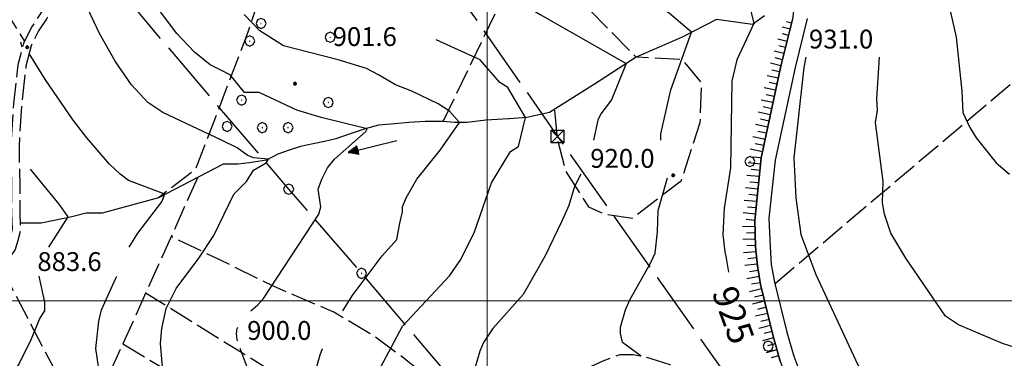
# Model space of a CAD drawing. Extents: x 2583101 to 2587925, y 4507917 to 4511375.
# Drawn here: x 2584814 to 2585206, y 4509477 to 4509612 of the extents above; entities that cross this region are included whole.
import ezdxf

# ---------------------------------------------------------------- set-up
doc = ezdxf.new("R2010")
doc.units = 0
doc.header["$LTSCALE"] = 5
doc.header["$MEASUREMENT"] = 0
for name, pattern in [('102', [2.5, 2, -0.5]), ('403', [6, 5, -1]), ('701', [2.5, 2, -0.5]), ('LSCA1', [1, -0.5, -0.5])]:
    doc.linetypes.add(name, pattern=pattern)
for name, color, linetype in [('10100000', 1, 'Continuous'), ('10200000', 1, '102'), ('30200000', 1, 'Continuous'), ('30210000', 2, 'Continuous'), ('40100000', 1, 'Continuous'), ('40210000', 1, 'Continuous'), ('40300000', 1, '403'), ('60100000', 1, 'LSCA1'), ('70100000', 1, '701'), ('70400000', 1, 'Continuous'), ('80100000', 2, 'Continuous'), ('80200000', 1, 'Continuous'), ('80400000', 1, 'Continuous'), ('A0130000', 4, 'Continuous'), ('A0140000', 2, 'Continuous'), ('PARAMETR', 1, 'Continuous')]:
    doc.layers.add(name, color=color, linetype=linetype)
doc.styles.get("Standard").update_dxf_attribs({"font": 'romans.shx'})

# ---------------------------------------------------------------- blocks, each defined once
blk = doc.blocks.new('CERCHIO1')
at = {"linetype": 'Continuous'}
for p, q in [((-0.28, 0.28), (-0.397, -0.002)), ((0.003, 0.398), (-0.28, 0.28)), ((0, 0), (-0.002, -0.003)), ((0.002, 0.002), (0, 0)), ((0.005, 0.003), (0.002, 0.002)), ((0.286, 0.28), (0.003, 0.398)), ((0.009, 0.003), (0.005, 0.003)), ((0.011, 0.001), (0.009, 0.003)), ((0.013, -0.001), (0.011, 0.001)), ((0.403, -0.002), (0.286, 0.28)), ((-0.397, -0.002), (-0.28, -0.285)), ((-0.28, -0.285), (0.003, -0.402)), ((-0.002, -0.003), (-0.002, -0.006)), ((-0.002, -0.006), (0, -0.009)), ((0, -0.009), (0.002, -0.011)), ((0.002, -0.011), (0.005, -0.013)), ((0.003, -0.402), (0.286, -0.285)), ((0.005, -0.013), (0.009, -0.012)), ((0.009, -0.012), (0.011, -0.011)), ((0.011, -0.011), (0.013, -0.008)), ((0.014, -0.005), (0.013, -0.001)), ((0.013, -0.008), (0.014, -0.005)), ((0.286, -0.285), (0.403, -0.002))]:
    blk.add_line(p, q, dxfattribs=at)
blk = doc.blocks.new('CERCHIO5')
at = {"linetype": 'Continuous'}
for p, q in [((-0.2, 0.06), (-0.21, 0)), ((-0.21, 0), (-0.2, -0.06)), ((0, -0.2), (-0.21, 0)), ((-0.21, 0), (0, 0)), ((-0.2, -0.06), (0.02, 0.2)), ((-0.17, 0.12), (-0.2, 0.06)), ((0.16, -0.12), (-0.2, 0.06)), ((-0.2, 0.06), (0.19, -0.06)), ((-0.15, 0.09), (-0.18, 0.06)), ((-0.17, 0.09), (-0.18, 0.09)), ((-0.18, 0.09), (-0.09, 0.06)), ((-0.18, 0.06), (-0.18, 0.03)), ((-0.18, 0.03), (-0.18, 0.01)), ((-0.18, 0.01), (-0.18, -0.05)), ((-0.17, -0.12), (0.09, 0.18)), ((-0.12, 0.17), (-0.17, 0.12)), ((0.19, -0.06), (-0.17, 0.12)), ((-0.17, 0.12), (0, 0)), ((-0.17, 0.02), (-0.08, 0.11)), ((-0.15, 0.09), (-0.17, 0.09)), ((-0.16, 0.05), (-0.17, 0)), ((-0.12, -0.02), (-0.17, 0.02)), ((0, 0), (-0.17, -0.12)), ((-0.17, 0), (-0.16, -0.08)), ((-0.07, 0.16), (-0.16, 0.05)), ((-0.14, 0.05), (-0.16, -0.02)), ((-0.14, 0.11), (-0.15, 0.09)), ((-0.13, 0.02), (-0.15, 0.09)), ((-0.09, 0.06), (-0.14, 0.14)), ((-0.14, 0.14), (0, 0.07)), ((-0.1, 0.12), (-0.14, 0.11)), ((-0.13, 0.09), (-0.14, 0)), ((-0.08, 0.08), (-0.14, 0.05)), ((-0.14, 0), (-0.12, -0.07)), ((-0.07, 0.16), (-0.13, 0.09)), ((-0.13, 0.09), (-0.12, 0.11)), ((-0.11, -0.01), (-0.13, 0.09)), ((-0.09, -0.03), (-0.13, 0.02)), ((-0.07, 0.19), (-0.12, 0.17)), ((0.06, 0.19), (-0.12, -0.16)), ((-0.12, -0.16), (-0.07, 0.19)), ((0, -0.2), (-0.12, 0.17)), ((-0.12, 0.17), (0.16, -0.12)), ((-0.12, 0.11), (-0.11, 0.14)), ((-0.08, 0.05), (-0.12, -0.02)), ((-0.11, 0.14), (-0.1, 0.18)), ((-0.1, 0.18), (-0.08, 0.17)), ((-0.07, 0.16), (-0.1, 0.12)), ((-0.08, 0.17), (-0.03, 0.18)), ((-0.02, 0.15), (-0.08, 0.05)), ((-0.05, 0.13), (-0.08, 0.08)), ((-0.08, 0.11), (0.01, 0.1)), ((0, 0.2), (-0.07, 0.19)), ((0.02, 0.2), (-0.07, 0.16)), ((-0.07, 0.19), (0.12, -0.16)), ((-0.03, 0.18), (-0.07, 0.16)), ((0, 0.15), (-0.07, 0.16)), ((-0.05, 0.06), (-0.07, -0.01)), ((-0.07, -0.18), (0.04, 0.01)), ((0.01, 0.15), (-0.05, 0.11)), ((-0.04, 0.12), (-0.05, 0.13)), ((-0.05, 0.11), (-0.05, 0.06)), ((-0.02, 0.1), (-0.05, 0.06)), ((-0.05, 0.06), (-0.02, 0.1)), ((-0.03, 0.18), (-0.04, 0.12)), ((0.01, 0.19), (-0.03, 0.18)), ((0, 0.17), (-0.03, 0.18)), ((-0.03, 0.18), (0.01, 0.15)), ((0.01, 0.05), (-0.03, -0.02)), ((0.06, 0.13), (-0.02, 0.15)), ((-0.02, 0.1), (0.03, 0.11)), ((0.07, 0.09), (-0.02, 0.1)), ((0, 0), (0, 0.2)), ((0.06, 0.19), (0, 0.2)), ((0, 0.07), (0.04, 0.2)), ((0, 0), (0.06, 0.19)), ((0.12, 0.17), (0, -0.2)), ((0.04, 0.16), (0, 0.17)), ((0.06, 0.14), (0, 0.15)), ((0.07, 0.05), (0, -0.04)), ((0, 0), (0.2, 0)), ((0, 0), (0, -0.2)), ((0.03, 0.11), (0.01, 0.19)), ((0.01, 0.1), (0.07, 0.05)), ((0.07, 0.04), (0.01, 0.05)), ((0.15, 0.14), (0.03, 0.07)), ((0.03, 0.11), (0.09, 0.09)), ((0.07, -0.09), (0.03, 0.11)), ((0.03, 0.07), (0.19, 0.06)), ((0.03, -0.08), (0.08, 0.07)), ((0.04, 0.2), (0.07, 0.1)), ((0.09, 0.18), (0.04, -0.2)), ((0.11, 0.14), (0.04, 0.16)), ((0.04, 0.01), (0.15, 0.14)), ((0.05, -0.06), (0.11, 0.03)), ((0.12, 0.17), (0.06, 0.19)), ((0.06, -0.19), (0.12, 0.17)), ((0.12, 0.12), (0.06, 0.14)), ((0.08, 0.07), (0.06, 0.13)), ((0.16, 0.12), (0.06, -0.19)), ((0.07, 0.1), (0.08, 0.18)), ((0.12, 0.04), (0.07, 0.09)), ((0.07, -0.02), (0.07, 0.04)), ((0.08, 0.18), (0.2, -0.03)), ((0.09, 0.09), (0.12, 0.05)), ((0.14, 0.07), (0.1, -0.08)), ((0.16, 0.11), (0.11, 0.14)), ((0.11, 0.03), (0.14, 0.1)), ((0.16, 0.12), (0.12, 0.17)), ((0.12, -0.16), (0.16, 0.12)), ((0.16, 0.06), (0.12, 0.12)), ((0.12, 0.05), (0.12, 0.05)), ((0.12, 0.05), (0.13, -0.03)), ((0.12, -0.06), (0.12, 0.04)), ((0.13, -0.07), (0.16, 0)), ((0.14, 0.1), (0.14, 0.07)), ((0.19, 0.06), (0.16, 0.12)), ((0.17, 0.06), (0.16, 0.11)), ((0.16, 0.04), (0.16, 0.06)), ((0.16, 0), (0.16, 0.04)), ((0.19, 0.06), (0.17, -0.1)), ((0.18, -0.01), (0.17, 0.06)), ((0.2, 0), (0.19, 0.06)), ((0.19, -0.06), (0.2, 0)), ((-0.2, -0.06), (-0.17, -0.12)), ((0.17, -0.1), (-0.2, -0.06)), ((-0.18, -0.05), (-0.16, -0.1)), ((-0.17, -0.12), (-0.12, -0.16)), ((-0.16, -0.02), (-0.12, -0.04)), ((-0.15, -0.04), (-0.16, -0.11)), ((-0.16, -0.08), (-0.13, -0.13)), ((-0.16, -0.1), (-0.12, -0.15)), ((-0.16, -0.11), (-0.11, -0.13)), ((-0.12, -0.02), (-0.15, -0.04)), ((-0.13, -0.06), (-0.11, -0.02)), ((-0.1, -0.08), (-0.13, -0.06)), ((-0.13, -0.13), (-0.06, -0.15)), ((-0.11, -0.02), (-0.12, -0.02)), ((-0.12, -0.04), (-0.08, -0.02)), ((-0.12, -0.07), (-0.09, -0.09)), ((-0.12, -0.15), (-0.06, -0.16)), ((-0.12, -0.16), (-0.07, -0.19)), ((-0.1, -0.08), (-0.11, -0.01)), ((-0.11, -0.13), (-0.09, -0.16)), ((-0.06, -0.04), (-0.1, -0.1)), ((0, -0.09), (-0.1, -0.08)), ((-0.08, -0.14), (-0.1, -0.08)), ((-0.1, -0.1), (0.03, -0.13)), ((-0.05, -0.07), (-0.09, -0.03)), ((-0.09, -0.18), (-0.05, -0.07)), ((-0.09, -0.09), (-0.03, -0.13)), ((-0.09, -0.16), (-0.09, -0.18)), ((-0.03, -0.15), (-0.08, -0.14)), ((-0.07, -0.01), (-0.04, -0.05)), ((0.04, -0.2), (-0.07, -0.18)), ((-0.07, -0.19), (0, -0.2)), ((0.1, -0.08), (-0.06, -0.04)), ((-0.06, -0.15), (0.01, -0.16)), ((-0.06, -0.16), (-0.03, -0.19)), ((0, -0.04), (-0.05, -0.07)), ((0.05, -0.06), (-0.05, -0.07)), ((-0.05, -0.07), (0.05, -0.06)), ((-0.05, -0.07), (-0.05, -0.18)), ((-0.05, -0.18), (0.03, -0.08)), ((-0.04, -0.05), (0.01, -0.06)), ((-0.03, -0.02), (0.02, -0.05)), ((-0.03, -0.13), (0.05, -0.13)), ((0.05, -0.13), (-0.03, -0.15)), ((-0.03, -0.19), (0.04, -0.18)), ((0.14, -0.11), (0, -0.09)), ((0, -0.2), (0.06, -0.19)), ((0.01, -0.06), (0.05, -0.06)), ((0.01, -0.16), (0.04, -0.15)), ((0.02, -0.05), (0.07, -0.07)), ((0.03, -0.13), (0.07, -0.09)), ((0.13, -0.03), (0.04, -0.05)), ((0.04, -0.05), (0.05, -0.13)), ((0.04, -0.15), (0.1, -0.13)), ((0.04, -0.18), (0.06, -0.18)), ((0.05, -0.06), (0.07, -0.02)), ((0.13, -0.03), (0.05, -0.06)), ((0.05, -0.13), (0.11, -0.11)), ((0.06, -0.19), (0.12, -0.16)), ((0.06, -0.18), (0.09, -0.16)), ((0.07, -0.07), (0.15, -0.08)), ((0.09, -0.16), (0.12, -0.15)), ((0.1, -0.13), (0.13, -0.07)), ((0.11, -0.11), (0.12, -0.06)), ((0.12, -0.15), (0.14, -0.11)), ((0.12, -0.16), (0.16, -0.12)), ((0.2, -0.03), (0.13, -0.03)), ((0.15, -0.08), (0.18, -0.07)), ((0.16, -0.12), (0.19, -0.06)), ((0.18, -0.07), (0.18, -0.01))]:
    blk.add_line(p, q, dxfattribs=at)
blk = doc.blocks.new('BA1CORT')
at = {"linetype": 'Continuous'}
blk.add_line((0, 0), (0.7, 0), dxfattribs=at)
blk = doc.blocks.new('BA1LUNG')
at = {"linetype": 'Continuous'}
blk.add_line((0, 0), (1, 0), dxfattribs=at)
blk = doc.blocks.new('TRALICCI')
at = {"linetype": 'Continuous'}
for p, q in [((-0.5, 0.5), (0.5, 0.5)), ((-0.5, -0.5), (-0.5, 0.5)), ((-0.5, 0.5), (0, 0)), ((0.5, 0.5), (-0.5, -0.5)), ((0, 0), (0.5, -0.5)), ((0.5, 0.5), (0.5, -0.5)), ((0.5, -0.5), (-0.5, -0.5))]:
    blk.add_line(p, q, dxfattribs=at)
blk = doc.blocks.new('ACQUA')
at = {"linetype": 'Continuous'}
for p, q in [((4, 0), (0, 0)), ((3.2, 0.35), (3.2, -0.35)), ((3.2, 0.35), (4, 0)), ((3.2, 0.018), (3.224, 0.34)), ((3.2, 0.32), (4, 0)), ((4, 0), (3.2, 0.29)), ((3.2, 0.29), (3.979, 0.008)), ((3.979, 0.008), (3.2, 0.26)), ((3.2, 0.26), (3.979, 0.008)), ((3.979, 0.008), (3.2, 0.227)), ((3.2, 0.227), (3.939, 0)), ((3.939, 0), (3.2, 0.199)), ((3.2, 0.199), (3.886, 0)), ((3.886, 0), (3.2, 0.172)), ((3.2, 0.172), (3.836, 0)), ((3.836, 0), (3.2, 0.139)), ((3.2, 0.139), (3.78, 0)), ((3.78, 0), (3.2, 0.102)), ((3.2, 0.102), (3.715, 0)), ((3.715, 0), (3.2, 0.073)), ((3.2, 0.073), (3.637, 0)), ((3.637, 0), (3.2, 0.047)), ((3.2, 0.047), (3.516, 0)), ((3.516, 0), (3.2, 0.018)), ((4, 0), (3.2, -0.35)), ((4, 0), (3.2, -0.295)), ((3.2, -0.232), (3.939, 0)), ((3.939, 0), (3.2, -0.204)), ((3.202, -0.325), (4, 0)), ((3.224, 0.34), (3.228, 0)), ((3.228, 0), (3.247, 0.33)), ((3.247, 0.33), (3.258, 0)), ((3.258, 0), (3.271, 0.319)), ((3.271, 0.319), (3.281, 0)), ((3.281, 0), (3.295, 0.308)), ((3.295, 0.308), (3.305, 0)), ((3.305, 0), (3.323, 0.296)), ((3.323, 0.296), (3.332, 0.01)), ((3.332, 0.01), (3.351, 0.284)), ((3.351, 0.284), (3.353, 0.009)), ((3.353, 0.009), (3.377, 0.273)), ((3.377, 0.273), (3.376, 0.008)), ((3.376, 0.008), (3.403, 0.261)), ((3.403, 0.261), (3.398, 0.007)), ((3.398, 0.007), (3.425, 0.251)), ((3.425, 0.251), (3.428, 0.005)), ((3.428, 0.005), (3.449, 0.241)), ((3.449, 0.241), (3.45, 0.004)), ((3.45, 0.004), (3.475, 0.23)), ((3.475, 0.23), (3.476, 0.002)), ((3.476, 0.002), (3.499, 0.219)), ((3.499, 0.219), (3.516, 0)), ((3.516, 0), (3.524, 0.19)), ((3.524, 0.19), (3.54, 0.01)), ((3.54, 0.01), (3.554, 0.195)), ((3.554, 0.195), (3.573, 0.007)), ((3.573, 0.007), (3.586, 0.181)), ((3.586, 0.181), (3.604, 0.004)), ((3.604, 0.004), (3.625, 0.15)), ((3.625, 0.15), (3.637, 0)), ((3.637, 0), (3.652, 0.139)), ((3.652, 0.139), (3.668, 0.007)), ((3.668, 0.007), (3.685, 0.126)), ((3.685, 0.126), (3.695, 0.003)), ((3.695, 0.003), (3.712, 0.115)), ((3.712, 0.115), (3.715, 0)), ((3.715, 0), (3.74, 0.104)), ((3.74, 0.104), (3.751, 0.005)), ((3.861, 0.032), (3.745, 0.064)), ((3.751, 0.005), (3.797, 0.074)), ((3.797, 0.074), (3.78, 0)), ((3.78, 0), (3.832, 0.061)), ((3.832, 0.061), (3.836, 0)), ((3.836, 0), (3.872, 0.046)), ((3.967, -0.015), (3.861, 0.032)), ((3.861, 0.032), (3.967, -0.015)), ((3.966, 0), (3.861, 0.032)), ((3.967, 0.014), (3.861, -0.033)), ((3.861, -0.033), (3.967, 0.014)), ((3.966, 0), (3.861, -0.033)), ((3.872, 0.046), (3.967, -0.015)), ((3.872, -0.047), (3.967, 0.014)), ((3.967, 0.014), (3.966, 0)), ((3.967, -0.015), (3.966, 0)), ((3.2, -0.204), (3.886, -0.001)), ((3.886, -0.001), (3.2, -0.177)), ((3.2, -0.177), (3.836, -0.001)), ((3.836, -0.001), (3.2, -0.144)), ((3.2, -0.144), (3.78, -0.001)), ((3.78, -0.001), (3.2, -0.107)), ((3.2, -0.107), (3.715, -0.002)), ((3.715, -0.002), (3.2, -0.078)), ((3.2, -0.078), (3.637, -0.002)), ((3.637, -0.002), (3.2, -0.052)), ((3.2, -0.052), (3.516, -0.003)), ((3.516, -0.003), (3.2, -0.023)), ((3.2, -0.295), (3.979, -0.008)), ((3.979, -0.008), (3.2, -0.265)), ((3.2, -0.265), (3.979, -0.008)), ((3.979, -0.008), (3.2, -0.232)), ((3.2, -0.023), (3.226, -0.345)), ((3.226, -0.345), (3.228, -0.005)), ((3.228, -0.005), (3.249, -0.334)), ((3.249, -0.334), (3.258, -0.005)), ((3.258, -0.005), (3.273, -0.323)), ((3.273, -0.323), (3.281, -0.005)), ((3.281, -0.005), (3.295, -0.313)), ((3.295, -0.313), (3.305, -0.004)), ((3.305, -0.004), (3.323, -0.301)), ((3.323, -0.301), (3.332, -0.015)), ((3.332, -0.015), (3.351, -0.288)), ((3.351, -0.288), (3.353, -0.013)), ((3.353, -0.013), (3.377, -0.277)), ((3.377, -0.277), (3.376, -0.012)), ((3.376, -0.012), (3.403, -0.265)), ((3.403, -0.265), (3.398, -0.01)), ((3.398, -0.01), (3.425, -0.255)), ((3.425, -0.255), (3.428, -0.009)), ((3.428, -0.009), (3.449, -0.245)), ((3.449, -0.245), (3.45, -0.007)), ((3.45, -0.007), (3.475, -0.233)), ((3.475, -0.233), (3.476, -0.006)), ((3.476, -0.006), (3.499, -0.222)), ((3.499, -0.222), (3.516, -0.003)), ((3.516, -0.003), (3.524, -0.193)), ((3.524, -0.193), (3.54, -0.013)), ((3.54, -0.013), (3.554, -0.198)), ((3.554, -0.198), (3.573, -0.01)), ((3.573, -0.01), (3.586, -0.184)), ((3.586, -0.184), (3.604, -0.006)), ((3.604, -0.006), (3.625, -0.152)), ((3.625, -0.152), (3.637, -0.002)), ((3.637, -0.002), (3.652, -0.141)), ((3.652, -0.141), (3.668, -0.009)), ((3.668, -0.009), (3.685, -0.128)), ((3.685, -0.128), (3.695, -0.005)), ((3.695, -0.005), (3.712, -0.117)), ((3.712, -0.117), (3.715, -0.002)), ((3.715, -0.002), (3.74, -0.105)), ((3.74, -0.105), (3.751, -0.007)), ((3.861, -0.033), (3.745, -0.065)), ((3.751, -0.007), (3.797, -0.075)), ((3.797, -0.075), (3.78, -0.001)), ((3.78, -0.001), (3.832, -0.062)), ((3.832, -0.062), (3.836, -0.001)), ((3.836, -0.001), (3.872, -0.047))]:
    blk.add_line(p, q, dxfattribs=at)

msp = doc.modelspace()

# ---------------------------------------------------------------- linework, layer by layer
at = {"layer": '10100000', "linetype": 'Continuous', "flags": 128}
for points in [[(2585116.5, 4509476), (2585113.75, 4509486), (2585108.75, 4509506.5), (2585107.5, 4509514), (2585106.75, 4509521.5), (2585106.5, 4509532), (2585109, 4509557), (2585116.75, 4509593.5), (2585121.5, 4509612)], [(2585127.25, 4509612.5), (2585122.5, 4509593), (2585114.5, 4509556), (2585112, 4509533), (2585112.5, 4509521.5), (2585113, 4509514.5), (2585114.25, 4509507.5), (2585119.25, 4509487.5), (2585122, 4509478), (2585125.5, 4509468.5), (2585130, 4509459), (2585134.75, 4509449.5), (2585142.25, 4509440), (2585150.75, 4509430.5), (2585160.75, 4509420), (2585166.75, 4509414.5), (2585175.25, 4509407), (2585182.25, 4509401.5), (2585191.25, 4509396), (2585200.75, 4509391.5), (2585209.75, 4509389)]]:
    msp.add_lwpolyline(points, dxfattribs=at)
at = {"layer": '10200000', "linetype": '102', "flags": 128}
for points in [[(2584979.25, 4509838.5), (2584976.75, 4509834), (2584972.75, 4509828.5), (2584965.5, 4509823), (2584959.75, 4509817.5), (2584953.5, 4509809), (2584944.5, 4509797), (2584935.5, 4509787), (2584926.75, 4509777), (2584918, 4509766.5), (2584909, 4509755.5), (2584902.75, 4509747.5), (2584894, 4509736), (2584887.25, 4509726.5), (2584880.25, 4509716.5), (2584866.5, 4509691.5), (2584859.75, 4509679.5), (2584852.75, 4509666), (2584847.25, 4509656), (2584840.75, 4509643.5), (2584835.75, 4509633.5), (2584831.25, 4509623.5), (2584824.75, 4509612.5), (2584821.5, 4509607.5), (2584818.5, 4509601.5), (2584816.5, 4509593.5), (2584814.75, 4509578.5), (2584813.75, 4509561.5), (2584814, 4509545.5), (2584814, 4509535), (2584814.25, 4509528), (2584813.25, 4509524), (2584812.25, 4509520.5), (2584809.75, 4509517), (2584807, 4509513.5), (2584798.75, 4509506), (2584788.5, 4509499), (2584781.5, 4509495.5), (2584775.75, 4509491), (2584771, 4509485), (2584766.75, 4509477), (2584762, 4509469), (2584757.25, 4509461), (2584750.5, 4509451), (2584743.5, 4509442), (2584734.75, 4509427.5), (2584725.25, 4509415), (2584718.25, 4509405.5), (2584713.25, 4509399.5), (2584709.5, 4509393.5), (2584706.25, 4509386.5), (2584704.25, 4509380), (2584703, 4509373), (2584702.5, 4509366), (2584704, 4509354), (2584712.5, 4509328.5), (2584719.5, 4509309.5), (2584725, 4509292), (2584732.25, 4509269), (2584739.5, 4509244), (2584741.5, 4509234.5), (2584742.75, 4509229.5), (2584744.5, 4509225.5), (2584747.5, 4509224), (2584752, 4509222.5), (2584758.25, 4509221), (2584766.75, 4509219), (2584780.25, 4509215), (2584781, 4509215)], [(2584973.75, 4509836), (2584970.25, 4509831), (2584963.75, 4509825.5), (2584957.25, 4509819.5), (2584950, 4509809.5), (2584942, 4509799), (2584933, 4509789), (2584924.25, 4509779), (2584915.75, 4509768.5), (2584907.25, 4509758.5), (2584899.5, 4509748.5), (2584892, 4509738.5), (2584884.75, 4509728.5), (2584877.5, 4509718), (2584863, 4509691.5), (2584856.5, 4509680), (2584850.25, 4509668.5), (2584844, 4509657), (2584838.5, 4509646), (2584832.75, 4509635), (2584828.5, 4509625), (2584822, 4509614), (2584818.75, 4509609), (2584815.5, 4509602.5), (2584813.25, 4509594), (2584811.5, 4509578.5), (2584810.5, 4509561.5), (2584810.75, 4509545.5), (2584810.75, 4509535), (2584811, 4509528.5), (2584810.25, 4509525), (2584809.25, 4509522), (2584806.75, 4509518.5), (2584804.5, 4509515.5), (2584796.75, 4509509), (2584787, 4509502), (2584780, 4509498.5), (2584773.5, 4509493.5), (2584768.25, 4509487), (2584763.75, 4509478.5), (2584759.25, 4509470.5), (2584754.5, 4509463), (2584747.75, 4509453), (2584740.75, 4509443.5), (2584732, 4509429.5), (2584723, 4509417.5), (2584715.75, 4509407.5), (2584710.75, 4509401.5), (2584706.5, 4509395), (2584703.25, 4509388), (2584701, 4509380.5), (2584699.75, 4509373.5), (2584699.25, 4509366), (2584701, 4509353.5), (2584709.5, 4509327.5), (2584716.25, 4509308.5), (2584722, 4509291), (2584729.25, 4509268), (2584736, 4509244), (2584737, 4509237.5), (2584738.5, 4509229), (2584738.75, 4509222.5)], [(2585118.5, 4509454.5), (2585115.25, 4509456.5), (2585111.75, 4509459), (2585106.75, 4509461.5), (2585094, 4509465), (2585086.5, 4509468), (2585072.75, 4509474.5), (2585065.25, 4509477), (2585061.25, 4509478), (2585058, 4509478.5), (2585055.75, 4509478.5), (2585052.75, 4509478.5), (2585049.75, 4509477.5), (2585046, 4509476), (2585034, 4509470.5), (2585020.75, 4509465), (2585010.75, 4509461.5), (2584999.75, 4509458), (2584989.75, 4509455.5), (2584982.75, 4509454), (2584968.5, 4509450), (2584960.75, 4509447.5), (2584947.25, 4509441), (2584933, 4509434.5), (2584918.5, 4509429.5), (2584908, 4509426.5), (2584900.25, 4509423.5), (2584893.75, 4509419.5), (2584887.75, 4509416), (2584883.25, 4509413), (2584878.5, 4509410.5), (2584875.25, 4509408), (2584871, 4509405), (2584865.25, 4509399.5), (2584855.75, 4509383), (2584842.75, 4509363), (2584836.5, 4509353), (2584831.75, 4509344), (2584828.75, 4509333.5), (2584826.25, 4509324.5), (2584824, 4509315), (2584819.25, 4509296), (2584817.25, 4509288), (2584814.25, 4509280), (2584811.25, 4509274), (2584807.75, 4509268), (2584804, 4509258.5), (2584800, 4509250.5), (2584793.75, 4509239.5), (2584786, 4509226.5), (2584783.25, 4509217.5), (2584781, 4509215)]]:
    msp.add_lwpolyline(points, dxfattribs=at)
at = {"layer": '30200000', "linetype": 'Continuous', "flags": 128}
for points in [[(2585110.25, 4509613.5), (2585105.5, 4509610), (2585091.25, 4509612), (2585077.5, 4509605), (2585059.25, 4509597), (2585042.25, 4509586), (2585032, 4509579.5), (2585024.75, 4509575), (2585015.75, 4509573), (2585008.75, 4509572.5), (2585008.5, 4509572.5), (2584999.5, 4509572), (2584992, 4509571), (2584987, 4509571), (2584982.5, 4509571.5), (2584975.25, 4509571.5), (2584968.75, 4509571), (2584963.25, 4509570.5), (2584956.75, 4509570), (2584951.5, 4509568.5), (2584945.5, 4509566.5), (2584939.75, 4509564.5), (2584935.25, 4509563.5), (2584930.75, 4509562.5), (2584925.75, 4509561.5), (2584921.25, 4509560), (2584916.75, 4509558.5), (2584912.25, 4509556), (2584905.25, 4509555), (2584900.75, 4509554.5), (2584895, 4509554.5)], [(2584895, 4509554.5), (2584869.25, 4509541), (2584846.75, 4509535), (2584840.5, 4509535), (2584834.75, 4509533.5), (2584827.75, 4509532), (2584822.5, 4509531), (2584814.25, 4509531)]]:
    msp.add_lwpolyline(points, dxfattribs=at)
at = {"layer": '40300000', "linetype": '403', "flags": 128}
for points in [[(2584655.25, 4510099.5), (2584734.75, 4509984.5), (2584817.25, 4509868), (2584896.75, 4509754.5), (2584954.5, 4509671), (2585028, 4509565.5), (2585094.25, 4509471.5), (2585152.25, 4509388.5), (2585210, 4509295.5), (2585287, 4509197), (2585381.75, 4509064), (2585485, 4508916), (2585492.25, 4508714), (2585498.25, 4508549.5)], [(2584523.75, 4510012), (2584586.25, 4509939.5), (2584609, 4509912.5), (2584649.5, 4509864.5), (2584677.5, 4509824.5), (2584766.75, 4509727.5), (2584807.75, 4509677.5), (2584859.75, 4509616.5), (2584921, 4509544.5), (2584950, 4509511), (2584986, 4509468.5), (2585018, 4509431.5), (2585078, 4509360.5), (2585127.75, 4509302.5), (2585166.5, 4509256.5), (2585287, 4509197)]]:
    msp.add_lwpolyline(points, dxfattribs=at)
at = {"layer": '60100000', "linetype": 'LSCA1', "flags": 128}
msp.add_lwpolyline([(2585121.75, 4509620.5), (2585122, 4509616.5), (2585121.5, 4509612), (2585116.75, 4509593.5), (2585109, 4509557), (2585106.5, 4509532), (2585106.75, 4509521.5), (2585107.5, 4509514), (2585108.75, 4509506.5), (2585113.75, 4509486), (2585116.5, 4509476), (2585120.25, 4509466), (2585124.75, 4509456), (2585127.25, 4509451)], dxfattribs=at)
at = {"layer": '70100000', "linetype": '701', "flags": 128}
for points in [[(2585023, 4509871), (2584943.25, 4509684), (2584909.25, 4509620.5), (2584904.75, 4509607), (2584884, 4509552.5), (2584869.25, 4509541)], [(2584855.5, 4509808), (2584761.25, 4509691), (2584815.75, 4509603.5)], [(2584982.5, 4509571.5), (2585016, 4509641), (2585059.25, 4509597)], [(2585114.5, 4509507), (2585265.75, 4509635), (2585292, 4509554)], [(2585026.75, 4509576), (2585027.75, 4509565), (2585031.25, 4509551.5), (2585040.25, 4509537.5), (2585047, 4509534.5), (2585057.75, 4509533), (2585077.25, 4509548), (2585084.75, 4509571), (2585085.25, 4509587), (2585077.75, 4509596), (2585059.25, 4509597)], [(2584884.75, 4509549), (2584840, 4509449.5)], [(2584992.94, 4509456.3), (2584982.63, 4509464.44), (2584966.47, 4509477.47), (2584953.97, 4509486.63), (2584939.02, 4509495.47), (2584914.93, 4509505.84), (2584893.88, 4509516.21), (2584874.22, 4509525.59)], [(2584806.75, 4509513), (2584840, 4509449.5), (2584816.25, 4509394.5), (2584766.75, 4509274), (2584744, 4509227)], [(2584956.75, 4509445.5), (2584864.25, 4509503)], [(2584855, 4509482.86), (2584876.96, 4509469.75), (2584930.95, 4509433.79)]]:
    msp.add_lwpolyline(points, dxfattribs=at)
at = {"layer": '80100000', "linetype": 'Continuous', "flags": 128}
for points in [[(2584906, 4509496), (2584908.75, 4509498.5), (2584911, 4509501), (2584933, 4509534.5), (2584933.75, 4509537.5), (2584932.75, 4509544.5), (2584934.25, 4509548.5), (2584936.5, 4509553), (2584939.25, 4509556.5), (2584951.75, 4509567.5), (2584952.25, 4509568.5), (2584934, 4509573), (2584924.25, 4509576), (2584909.25, 4509583), (2584903.5, 4509583), (2584897.75, 4509590), (2584889.75, 4509594), (2584883.5, 4509599), (2584876.5, 4509606.5), (2584860.5, 4509628), (2584858.75, 4509633.5), (2584856.5, 4509647), (2584853, 4509655), (2584850.75, 4509662.5)], [(2585104.25, 4509618), (2585106, 4509610.5), (2585099.25, 4509596), (2585097.25, 4509587.5), (2585096.75, 4509553), (2585094.25, 4509537), (2585093.75, 4509526.5), (2585094.5, 4509519.5), (2585095, 4509517), (2585096, 4509511.5)], [(2584900.75, 4509484), (2584900.5, 4509484.5), (2584900.25, 4509487), (2584900.5, 4509489), (2584900.75, 4509489.5)], [(2584886, 4509414.5), (2584889.5, 4509422.5), (2584894.5, 4509438.5), (2584900, 4509450.5), (2584900.75, 4509456.5), (2584903.75, 4509461), (2584905, 4509465), (2584905.25, 4509471.5), (2584901.75, 4509481)]]:
    msp.add_lwpolyline(points, dxfattribs=at)
at = {"layer": '80200000', "linetype": 'Continuous', "flags": 128}
for points in [[(2585069, 4509564), (2585069, 4509566.5), (2585073, 4509584), (2585081.25, 4509607), (2585072.5, 4509614.5), (2585060.25, 4509623), (2585051.25, 4509630.5), (2585023.5, 4509655), (2585007.25, 4509667.5)], [(2585167.75, 4509668.5), (2585174.75, 4509647.5), (2585181.25, 4509630.5), (2585183, 4509621), (2585186.5, 4509605), (2585188.75, 4509583.5), (2585189.25, 4509575), (2585192, 4509569), (2585194.5, 4509565), (2585202.5, 4509555), (2585207.75, 4509550.5)], [(2584959.75, 4509648), (2584967.75, 4509640.5), (2584976.75, 4509640.5), (2585021, 4509614), (2585055.25, 4509594.5), (2585049.5, 4509580), (2585045.25, 4509574.5), (2585044, 4509572), (2585042.25, 4509564)], [(2584872, 4509460), (2584870, 4509483), (2584870.5, 4509489), (2584872.25, 4509497), (2584876.25, 4509505), (2584885.25, 4509517), (2584891.25, 4509526), (2584899.25, 4509542.5), (2584904.25, 4509547.5), (2584907, 4509552), (2584912, 4509555), (2584913, 4509556.5), (2584907, 4509557), (2584904.5, 4509558), (2584900.5, 4509561), (2584894.25, 4509564), (2584871, 4509575), (2584865, 4509579), (2584861.75, 4509582.5), (2584858.5, 4509586), (2584852, 4509595.5), (2584845.75, 4509606.5), (2584841.25, 4509616)], [(2584942.5, 4509496), (2584946.25, 4509502), (2584958.25, 4509518), (2584964, 4509524.5), (2584965.25, 4509531), (2584966.25, 4509535.5), (2584966.25, 4509537.5), (2584967.75, 4509541), (2584972, 4509548.5), (2584981.25, 4509560), (2584989, 4509571), (2584985, 4509575.5), (2584980.5, 4509578.5), (2584970, 4509583.5), (2584963.5, 4509586), (2584956.75, 4509590), (2584952, 4509592.5), (2584940.75, 4509596), (2584919, 4509601.5), (2584909.5, 4509607.5), (2584903.25, 4509614)], [(2584815, 4509601), (2584814.5, 4509603)], [(2584955.5, 4509467), (2584955.5, 4509467.5), (2584957.5, 4509473.5), (2584966.25, 4509490), (2584985, 4509510), (2584989.5, 4509516.5), (2584995, 4509527.5), (2585001.75, 4509547), (2585009.25, 4509559.5), (2585012.5, 4509561.5), (2585015.25, 4509573), (2585008.25, 4509585), (2585005, 4509587), (2584997.25, 4509596), (2584979.75, 4509604)], [(2584857.51, 4509521.42), (2584861, 4509527), (2584870.5, 4509539.5), (2584871.75, 4509542.5), (2584857.25, 4509548), (2584854, 4509550.5), (2584849.75, 4509554.5), (2584840.75, 4509565), (2584835.25, 4509572), (2584824.25, 4509588), (2584817.75, 4509598.5)], [(2585126.75, 4509597), (2585126, 4509593), (2585122, 4509557), (2585122.75, 4509541), (2585124.75, 4509526.5), (2585130.75, 4509510.5), (2585147.5, 4509474.5), (2585153, 4509464), (2585154.5, 4509462)], [(2585210, 4509481.5), (2585205, 4509483), (2585187.5, 4509490.5), (2585182.25, 4509494), (2585166.5, 4509517), (2585160.5, 4509527), (2585158, 4509534.5), (2585157.25, 4509539), (2585157.5, 4509547.5), (2585154.5, 4509571), (2585155.25, 4509576), (2585155, 4509580.5), (2585156, 4509597)], [(2584825.64, 4509521.42), (2584833.25, 4509533.5), (2584829.75, 4509538.5), (2584818.25, 4509552.5)], [(2585037.25, 4509550.5), (2585034.75, 4509545.5), (2585032.5, 4509538), (2585029.5, 4509531.5), (2585023, 4509518), (2585014.25, 4509502.5), (2585002.25, 4509489), (2584998.5, 4509483.5), (2584997, 4509480), (2584994.25, 4509470.5), (2584993.5, 4509467)], [(2585061.25, 4509478), (2585053.75, 4509483.5), (2585053, 4509487), (2585053, 4509489.5), (2585055, 4509496.5), (2585056.75, 4509500.5), (2585065, 4509515), (2585066.75, 4509519), (2585067.75, 4509527.5), (2585068, 4509536), (2585071.75, 4509549)], [(2584817.25, 4509288), (2584812.5, 4509301), (2584811.25, 4509306), (2584810, 4509314.5), (2584806.5, 4509325), (2584805.75, 4509328.5), (2584806, 4509331), (2584807, 4509335), (2584807, 4509339.5), (2584804.75, 4509359.5), (2584799.25, 4509391), (2584797.25, 4509407), (2584796.5, 4509418.5), (2584795.25, 4509424), (2584795.75, 4509431), (2584795.25, 4509440), (2584795.75, 4509442.5), (2584798, 4509448), (2584813.5, 4509474.5), (2584818.25, 4509484), (2584822, 4509493), (2584824, 4509496), (2584824, 4509499.5), (2584821.77, 4509509.92)], [(2584825.25, 4509389), (2584822, 4509403.5), (2584822, 4509409.5), (2584822.75, 4509424.5), (2584832.25, 4509448), (2584845.75, 4509465), (2584846.25, 4509467.5), (2584844.25, 4509481), (2584845.5, 4509492), (2584846.5, 4509496.5), (2584852.25, 4509509), (2584852.63, 4509509.92)], [(2584922.25, 4509431), (2584928.5, 4509442.5), (2584930, 4509446.5), (2584929.75, 4509448), (2584926.25, 4509455.5), (2584926.25, 4509460.5), (2584931.5, 4509471.5), (2584933.5, 4509478.5), (2584934.5, 4509481)]]:
    msp.add_lwpolyline(points, dxfattribs=at)
at = {"layer": 'PARAMETR', "linetype": 'Continuous', "lineweight": 0, "flags": 128}
for points in [[(2585000, 4508407.13), (2585000, 4511183.35)], [(2583272.42, 4509500), (2586791.3, 4509500)]]:
    msp.add_lwpolyline(points, dxfattribs=at)

# ---------------------------------------------------------------- block references
at = {"layer": '30210000', "linetype": 'Continuous', "xscale": 5, "yscale": 5, "zscale": 5, "rotation": 193.8286518893743}
msp.add_blockref('ACQUA', (2584964.04, 4509563.88), dxfattribs=at)
at = {"layer": '40100000', "linetype": 'Continuous', "xscale": 5, "yscale": 5, "zscale": 5}
for p in [(2584921, 4509544.5), (2584950, 4509511)]:
    msp.add_blockref('CERCHIO1', p, dxfattribs=at)
at = {"layer": '40210000', "linetype": 'Continuous', "xscale": 5, "yscale": 5, "zscale": 5}
msp.add_blockref('TRALICCI', (2585028, 4509565.5), dxfattribs=at)
at = {"layer": '60100000', "linetype": 'Continuous'}
for name, p, xscale, yscale, zscale, rotation in [('BA1CORT', (2585121.14, 4509610.58), 3.049340826781022, 3.049340826781022, 3.049340826781022, 165.599978728711), ('BA1LUNG', (2585120.51, 4509608.16), 3.309772535691347, 3.309772535691347, 3.309772535691347, 165.5999787259175), ('BA1LUNG', (2585119.27, 4509603.32), 3.71045287650885, 3.71045287650885, 3.71045287650885, 165.5999787035619), ('BA1CORT', (2585119.89, 4509605.74), 3.525828705642122, 3.525828705642122, 3.525828705642122, 165.5999787065802), ('BA1LUNG', (2585118.03, 4509598.47), 4.014675026389244, 4.014675026389244, 4.014675026389244, 165.5999786740721), ('BA1CORT', (2585118.65, 4509600.9), 3.871639712081369, 3.871639712081369, 3.871639712081369, 165.599978686444), ('BA1CORT', (2585117.41, 4509596.05), 4.143236318392684, 4.143236318392684, 4.143236318392684, 165.5999787231307), ('BA1LUNG', (2585116.78, 4509593.63), 4.259985581759737, 4.259985581759737, 4.259985581759737, 165.5999786968979), ('BA1CORT', (2585116.26, 4509591.19), 4.366911887964389, 4.366911887964389, 4.366911887964389, 168.012488039347), ('BA1LUNG', (2585115.74, 4509588.74), 4.465540669780723, 4.465540669780723, 4.465540669780723, 168.0124880281179), ('BA1LUNG', (2585114.7, 4509583.85), 4.642446786672273, 4.642446786672273, 4.642446786672273, 168.0124880788724), ('BA1CORT', (2585115.22, 4509586.3), 4.557067488581621, 4.557067488581621, 4.557067488581621, 168.0124880636003), ('BA1LUNG', (2585113.66, 4509578.96), 4.797721600161636, 4.797721600161636, 4.797721600161636, 168.0124880632461), ('BA1CORT', (2585114.18, 4509581.41), 4.722452656802398, 4.722452656802398, 4.722452656802398, 168.0124880629745), ('BA1CORT', (2585113.14, 4509576.51), 4.868783319371913, 4.868783319371913, 4.868783319371913, 168.0124880385492), ('BA1LUNG', (2585112.62, 4509574.07), 4.936083355354032, 4.936083355354032, 4.936083355354032, 168.0124880684903), ('BA1CORT', (2585112.1, 4509571.62), 4.999999999693525, 4.999999999693525, 4.999999999693525, 168.0124880366974), ('BA1LUNG', (2585111.59, 4509569.18), 4.999999999693525, 4.999999999693525, 4.999999999693525, 168.0124880366974), ('BA1LUNG', (2585110.55, 4509564.29), 4.999999999693525, 4.999999999693525, 4.999999999693525, 168.0124880366974), ('BA1CORT', (2585111.07, 4509566.73), 4.999999999693525, 4.999999999693525, 4.999999999693525, 168.0124880366974), ('BA1LUNG', (2585109.51, 4509559.4), 4.999999999693525, 4.999999999693525, 4.999999999693525, 168.0124880366974), ('BA1CORT', (2585110.03, 4509561.84), 4.999999999693525, 4.999999999693525, 4.999999999693525, 168.0124880366974), ('BA1CORT', (2585108.99, 4509556.95), 4.999999999816755, 4.999999999816755, 4.999999999816755, 174.2894068492264), ('BA1LUNG', (2585108.75, 4509554.46), 4.999999999816755, 4.999999999816755, 4.999999999816755, 174.2894068492264), ('BA1CORT', (2585108.5, 4509551.97), 4.999999999816755, 4.999999999816755, 4.999999999816755, 174.2894068492264), ('BA1LUNG', (2585108.25, 4509549.49), 4.999999999816755, 4.999999999816755, 4.999999999816755, 174.2894068492264), ('BA1LUNG', (2585107.75, 4509544.51), 4.999999999816755, 4.999999999816755, 4.999999999816755, 174.2894068492264), ('BA1CORT', (2585108, 4509547), 4.999999999816755, 4.999999999816755, 4.999999999816755, 174.2894068492264), ('BA1CORT', (2585107.5, 4509542.02), 4.999999999816755, 4.999999999816755, 4.999999999816755, 174.2894068492264), ('BA1LUNG', (2585107.25, 4509539.54), 4.999999999816755, 4.999999999816755, 4.999999999816755, 174.2894068492264), ('BA1CORT', (2585107, 4509537.05), 4.999999999816755, 4.999999999816755, 4.999999999816755, 174.2894068492264), ('BA1LUNG', (2585106.76, 4509534.56), 4.999999999816755, 4.999999999816755, 4.999999999816755, 174.2894068492264), ('BA1CORT', (2585106.51, 4509532.07), 4.999999999816755, 4.999999999816755, 4.999999999816755, 174.2894068492264), ('BA1LUNG', (2585106.56, 4509529.57), 4.999999998816617, 4.999999998816617, 4.999999998816617, 181.3639275208067), ('BA1LUNG', (2585106.68, 4509524.58), 4.999999998816617, 4.999999998816617, 4.999999998816617, 181.3639275208067), ('BA1CORT', (2585106.62, 4509527.08), 4.999999998816617, 4.999999998816617, 4.999999998816617, 181.3639275208067), ('BA1CORT', (2585106.74, 4509522.08), 4.999999998816617, 4.999999998816617, 4.999999998816617, 181.3639275208067), ('BA1LUNG', (2585106.94, 4509519.59), 4.999999999816755, 4.999999999816755, 4.999999999816755, 185.7105931507736), ('BA1CORT', (2585107.19, 4509517.1), 4.999999999816755, 4.999999999816755, 4.999999999816755, 185.7105931507736), ('BA1LUNG', (2585107.44, 4509514.61), 4.999999999816755, 4.999999999816755, 4.999999999816755, 185.7105931507736), ('BA1LUNG', (2585108.22, 4509509.67), 4.999999999815302, 4.999999999815302, 4.999999999815302, 189.4623221817082), ('BA1CORT', (2585107.81, 4509512.14), 4.999999999815302, 4.999999999815302, 4.999999999815302, 189.4623221817082), ('BA1CORT', (2585108.63, 4509507.21), 4.999999999815302, 4.999999999815302, 4.999999999815302, 189.4623221817082), ('BA1LUNG', (2585109.17, 4509504.77), 4.999999999326304, 4.999999999326304, 4.999999999326304, 193.7069609990221), ('BA1CORT', (2585109.76, 4509502.34), 4.999999999326304, 4.999999999326304, 4.999999999326304, 193.7069609990221), ('BA1LUNG', (2585110.36, 4509499.91), 4.999999999326304, 4.999999999326304, 4.999999999326304, 193.7069609990221), ('BA1CORT', (2585110.95, 4509497.48), 4.98560634345732, 4.98560634345732, 4.98560634345732, 193.7069609926672), ('BA1LUNG', (2585111.54, 4509495.05), 4.920943306090132, 4.920943306090132, 4.920943306090132, 193.7069610053645), ('BA1LUNG', (2585112.73, 4509490.2), 4.780829707029372, 4.780829707029372, 4.780829707029372, 193.7069610001126), ('BA1CORT', (2585112.13, 4509492.62), 4.852815252859883, 4.852815252859883, 4.852815252859883, 193.706960997566), ('BA1LUNG', (2585113.93, 4509485.34), 4.623344589188974, 4.623344589188974, 4.623344589188974, 195.3762512474351), ('BA1CORT', (2585113.32, 4509487.77), 4.704523478192106, 4.704523478192106, 4.704523478192106, 193.7069610067675), ('BA1CORT', (2585114.59, 4509482.93), 4.536628033040724, 4.536628033040724, 4.536628033040724, 195.376251265838), ('BA1LUNG', (2585115.26, 4509480.52), 4.443562627008196, 4.443562627008196, 4.443562627008196, 195.3762512669179), ('BA1CORT', (2585115.92, 4509478.11), 4.343144758311997, 4.343144758311997, 4.343144758311997, 195.3762512266141)]:
    msp.add_blockref(name, p, dxfattribs=dict(at, xscale=xscale, yscale=yscale, zscale=zscale, rotation=rotation))
at = {"layer": '70400000', "linetype": 'Continuous', "xscale": 5, "yscale": 5, "zscale": 5}
for p in [(2584910, 4509610.5), (2584937.5, 4509605), (2584905.5, 4509603.5), (2584902.25, 4509580), (2584936.75, 4509579), (2584896.5, 4509569.5), (2584910.5, 4509569), (2584920.75, 4509569), (2585104.5, 4509555.5), (2585111.75, 4509482)]:
    msp.add_blockref('CERCHIO1', p, dxfattribs=at)
at = {"layer": '80400000', "linetype": 'Continuous', "xscale": 2.5, "yscale": 2.5, "zscale": 2.5}
for p in [(2584817, 4509601), (2584923.5, 4509586.5), (2585074, 4509550)]:
    msp.add_blockref('CERCHIO5', p, dxfattribs=at)

# ---------------------------------------------------------------- texts
at = {"layer": 'A0130000', "linetype": 'Continuous'}
msp.add_text('925', height=10.124, rotation=289.7811, dxfattribs=at).set_placement((2585089.25, 4509503.5))
at = {"layer": 'A0140000', "linetype": 'Continuous'}
for s, p in [('901.6', (2584938.5, 4509601.5)), ('931.0', (2585128, 4509600.5)), ('920.0', (2585041, 4509553)), ('883.6', (2584821.04, 4509511.92)), ('900.0', (2584904.5, 4509484.5))]:
    msp.add_text(s, height=7.5, dxfattribs=at).set_placement(p)

doc.saveas('drawing.dxf')
